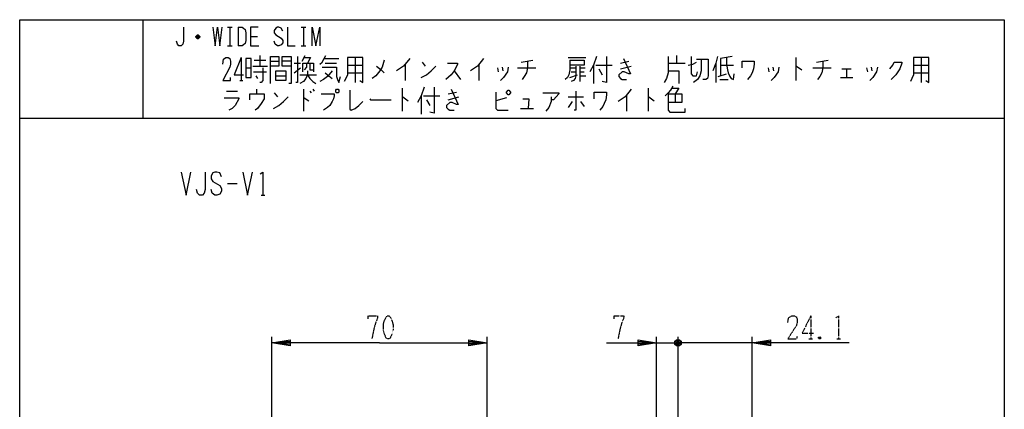
# Model space of a CAD drawing. Extents: x -121 to 199, y -140 to 200.
# Drawn here: x -121 to 199, y 74 to 200 of the extents above; entities that cross this region are included whole.
import ezdxf

# ---------------------------------------------------------------- set-up
doc = ezdxf.new("R2010")
doc.units = 0
doc.linetypes.add('DOT2', pattern=[0.125, 0, -0.125])
doc.layers.add('1', color=7, linetype='CONTINUOUS')

msp = doc.modelspace()

# ---------------------------------------------------------------- linework, layer by layer
at = {"layer": '1', "color": 5, "linetype": 'CONTINUOUS'}
for p, q in [((-81.473532, 200.323869), (-81.473532, 168.323869)), ((-53.973532, 197.856688), (-52.473532, 197.856688)), ((-53.223532, 197.856688), (-53.223532, 191.856688)), ((-50.473532, 197.856688), (-50.473532, 191.856688)), ((-29.973532, 197.856688), (-28.473532, 197.856688)), ((-29.223532, 197.856688), (-29.223532, 191.856688)), ((-62.973532, 194.606688), (-64.223532, 194.606688)), ((-63.223532, 195.106688), (-63.973532, 195.106688)), ((-63.973532, 194.356688), (-63.223532, 194.356688)), ((-46.473532, 194.856688), (-44.223532, 194.856688)), ((-53.973532, 191.856688), (-52.473532, 191.856688)), ((-29.973532, 191.856688), (-28.473532, 191.856688)), ((-49.473532, 188.073869), (-49.473532, 180.573869)), ((-45.223532, 187.136369), (-41.473532, 187.136369)), ((-43.473532, 188.698869), (-43.473532, 185.261369)), ((-39.973532, 186.823869), (-37.223532, 186.823869)), ((-33.223532, 186.823869), (-36.223532, 186.823869)), ((-32.223532, 186.198869), (-30.223532, 186.198869)), ((-29.723532, 186.823869), (-28.723532, 188.698869)), ((-22.473532, 187.761369), (-17.723532, 187.761369)), ((-22.223532, 186.198869), (-18.473532, 186.198869)), ((-12.473532, 188.073869), (-12.473532, 179.948869)), ((3.776468, 185.886369), (3.776468, 180.573869)), ((9.276468, 186.511369), (10.276468, 185.261369)), ((27.776468, 185.886369), (27.776468, 180.573869)), ((41.526468, 186.511369), (45.276468, 187.136369)), ((56.776468, 188.073869), (62.526468, 188.073869)), ((73.776468, 186.198869), (76.526468, 186.823869)), ((89.276468, 186.198869), (94.776468, 186.198869)), ((92.026468, 188.698869), (92.026468, 186.198869)), ((104.776468, 186.198869), (104.776468, 179.948869)), ((130.776468, 188.073869), (130.776468, 180.573869)), ((137.526468, 186.511369), (141.276468, 187.136369)), ((171.526468, 188.073869), (171.526468, 179.948869)), ((-47.973532, 184.636369), (-46.223532, 184.636369)), ((-45.723532, 185.261369), (-40.973532, 185.261369)), ((-45.473532, 183.386369), (-41.223532, 183.386369)), ((-32.223532, 183.073869), (-30.223532, 184.636369)), ((-30.473532, 182.448869), (-24.973532, 182.448869)), ((-14.973532, 185.573869), (-9.973532, 185.573869)), ((-14.973532, 183.073869), (-9.973532, 183.073869)), ((19.776468, 183.698869), (21.776468, 180.886369)), ((33.776468, 184.636369), (34.026468, 183.386369)), ((35.276468, 184.948869), (35.526468, 183.698869)), ((40.276468, 184.636369), (46.276468, 184.636369)), ((57.276468, 181.511369), (59.776468, 182.448869)), ((57.526468, 184.636369), (59.276468, 184.636369)), ((57.776468, 183.386369), (59.276468, 183.386369)), ((60.526468, 185.261369), (60.526468, 180.261369)), ((60.526468, 184.636369), (62.276468, 184.636369)), ((60.526468, 183.386369), (62.026468, 183.386369)), ((65.026468, 185.573869), (65.026468, 179.636369)), ((65.776468, 185.573869), (71.026468, 185.573869)), ((66.776468, 184.323869), (67.776468, 182.448869)), ((73.776468, 184.323869), (77.276468, 185.261369)), ((105.526468, 181.823869), (108.276468, 182.761369)), ((106.276468, 185.573869), (110.526468, 185.573869)), ((121.776468, 184.636369), (122.026468, 183.386369)), ((123.276468, 184.948869), (123.526468, 183.698869)), ((136.276468, 184.636369), (142.276468, 184.636369)), ((145.776468, 184.323869), (148.776468, 184.323869)), ((147.276468, 184.323869), (147.276468, 181.511369)), ((153.776468, 184.636369), (154.026468, 183.386369)), ((155.276468, 184.948869), (155.526468, 183.698869)), ((169.026468, 185.573869), (174.026468, 185.573869)), ((169.026468, 183.073869), (174.026468, 183.073869)), ((-49.973532, 180.573869), (-48.973532, 180.573869)), ((-44.723532, 182.136369), (-44.223532, 181.198869)), ((-38.223532, 182.136369), (-34.973532, 182.136369)), ((106.026468, 180.886369), (108.776468, 180.886369)), ((145.276468, 181.511369), (149.276468, 181.511369)), ((-54.223532, 177.136369), (-50.723532, 177.136369)), ((-44.473532, 177.761369), (-44.473532, 176.198869)), ((-38.723532, 176.511369), (-37.723532, 175.261369)), ((-29.223532, 177.761369), (-29.223532, 170.573869)), ((-27.223532, 177.136369), (-26.723532, 176.511369)), ((-26.223532, 177.761369), (-25.723532, 177.136369)), ((2.776468, 178.073869), (2.776468, 170.573869)), ((17.776468, 176.198869), (20.526468, 176.823869)), ((82.776468, 178.073869), (82.776468, 170.573869)), ((91.526468, 176.198869), (91.526468, 173.386369)), ((9.026468, 175.573869), (9.026468, 169.636369)), ((9.776468, 175.573869), (15.026468, 175.573869)), ((10.776468, 174.323869), (11.776468, 172.448869)), ((17.776468, 174.323869), (21.276468, 175.261369)), ((36.776468, 174.948869), (33.276468, 174.011369)), ((56.776468, 175.261369), (61.776468, 175.261369)), ((58.026468, 173.698869), (56.776468, 171.823869)), ((60.776468, 173.698869), (62.026468, 172.136369)), ((75.776468, 175.886369), (75.776468, 170.573869)), ((41.276468, 171.511369), (45.526468, 171.511369)), ((-121.473532, 168.323869), (198.526468, 168.323869)), ((-53.973532, 147.073869), (-50.848532, 147.073869)), ((-43.036032, 143.323869), (-41.786032, 143.323869)), ((-39.523532, 61.823869), (-39.523532, 97.323869)), ((30.476468, 61.823869), (30.476468, 97.323869)), ((85.476468, 60.562196), (85.476468, 97.323869)), ((91.976468, 96.323869), (92.976468, 94.323869)), ((91.976468, 94.323869), (92.976468, 96.323869)), ((92.476468, 66.316884), (92.476468, 97.323869)), ((92.476468, 66.316884), (92.476468, 97.323869)), ((116.576468, 18.997051), (116.576468, 97.323869)), ((85.476468, 95.323869), (92.476468, 95.323869)), ((89.476468, 95.323869), (92.476468, 95.323869)), ((93.476468, 94.823869), (91.476468, 95.823869)), ((97.476468, 95.323869), (92.476468, 95.323869)), ((116.576468, 95.323869), (92.476468, 95.323869))]:
    msp.add_line(p, q, dxfattribs=at)
at = {"layer": '1', "color": 5, "linetype": 'DOT2'}
for p, q in [((135.626468, 104.073869), (135.626468, 96.573869)), ((135.001468, 96.573869), (136.251468, 96.573869)), ((138.751468, 97.198869), (138.126468, 96.573869)), ((144.063968, 96.573869), (145.313968, 96.573869))]:
    msp.add_line(p, q, dxfattribs=at)
at = {"layer": '1', "color": 5, "linetype": 'CONTINUOUS'}
for points in [[(-121.473532, -139.676131), (-121.473532, 200.323869), (198.526468, 200.323869), (198.526468, -139.676131), (-121.473532, -139.676131)], [(-47.973532, 187.761369), (-47.973532, 181.511369), (-46.223532, 181.511369), (-46.223532, 187.761369), (-47.973532, 187.761369)], [(-38.223532, 183.698869), (-34.973532, 183.698869), (-34.973532, 180.573869), (-38.223532, 180.573869), (-38.223532, 183.698869)], [(-18.473532, 177.761369), (-17.973532, 177.761369), (-17.723532, 177.448869), (-17.723532, 176.823869), (-17.973532, 176.511369), (-18.473532, 176.511369), (-18.723532, 176.823869), (-18.723532, 177.448869), (-18.473532, 177.761369)], [(36.776468, 176.823869), (37.276468, 177.448869), (37.526468, 177.448869), (38.026468, 176.823869), (38.026468, 176.511369), (37.526468, 175.886369), (37.276468, 175.886369), (36.776468, 176.511369), (36.776468, 176.823869)]]:
    msp.add_lwpolyline(points, close=True, dxfattribs=at)
for points in [[(-68.223532, 197.856688), (-68.223532, 193.356688), (-68.473532, 192.356688), (-68.973532, 191.856688), (-69.723532, 191.856688), (-70.223532, 192.356688), (-70.473532, 193.356688)], [(-64.223532, 194.856688), (-63.723532, 195.356688), (-63.473532, 195.356688), (-62.973532, 194.856688), (-62.973532, 194.606688), (-63.473532, 194.106688), (-63.723532, 194.106688), (-64.223532, 194.606688), (-64.223532, 194.856688), (-62.973532, 194.856688)], [(-58.723532, 197.856688), (-57.973532, 191.856688), (-57.223532, 197.856688), (-56.473532, 191.856688), (-55.723532, 197.856688)], [(-50.473532, 197.856688), (-49.223532, 197.856688), (-48.723532, 197.606688), (-48.223532, 197.106688), (-47.973532, 196.106688), (-47.973532, 193.606688), (-48.223532, 192.606688), (-48.723532, 192.106688), (-49.223532, 191.856688), (-50.473532, 191.856688)], [(-43.973532, 197.856688), (-46.473532, 197.856688), (-46.473532, 191.856688), (-43.723532, 191.856688)], [(-35.973532, 196.606688), (-36.473532, 197.606688), (-37.223532, 197.856688), (-37.723532, 197.856688), (-38.223532, 197.606688), (-38.723532, 196.856688), (-38.723532, 196.106688), (-38.223532, 195.356688), (-36.473532, 194.356688), (-35.973532, 193.606688), (-35.973532, 192.856688), (-36.473532, 192.106688), (-37.223532, 191.856688), (-37.723532, 191.856688), (-38.473532, 192.356688), (-38.723532, 193.356688)], [(-34.473532, 197.856688), (-34.473532, 191.856688), (-31.973532, 191.856688)], [(-26.473532, 191.856688), (-26.473532, 197.856688), (-25.223532, 191.856688), (-23.973532, 197.856688), (-23.973532, 191.856688)], [(-55.473532, 185.886369), (-55.223532, 187.448869), (-54.473532, 188.073869), (-53.723532, 188.073869), (-53.223532, 187.761369), (-52.973532, 186.823869), (-52.973532, 185.886369), (-53.223532, 184.948869), (-55.473532, 180.573869), (-52.973532, 180.573869), (-52.973532, 181.511369)], [(-49.473532, 188.073869), (-51.723532, 182.448869), (-48.723532, 182.448869)], [(-39.973532, 179.636369), (-39.973532, 188.386369), (-37.223532, 188.386369), (-37.223532, 185.261369), (-39.973532, 185.261369)], [(-33.223532, 185.261369), (-36.223532, 185.261369), (-36.223532, 188.386369), (-33.223532, 188.386369), (-33.223532, 179.636369), (-33.973532, 179.636369)], [(-31.223532, 188.386369), (-31.223532, 179.948869), (-31.723532, 179.948869)], [(-29.473532, 183.386369), (-29.473532, 186.198869), (-25.973532, 186.198869), (-25.973532, 183.386369)], [(-28.973532, 188.073869), (-26.973532, 188.073869), (-27.973532, 186.198869)], [(-28.223532, 186.198869), (-28.223532, 184.948869), (-28.973532, 184.011369)], [(-27.223532, 186.198869), (-27.223532, 184.011369), (-26.223532, 184.011369)], [(-23.973532, 185.886369), (-23.223532, 186.511369), (-22.473532, 187.761369), (-21.973532, 188.698869)], [(-14.973532, 188.073869), (-14.973532, 182.448869), (-15.473532, 181.198869), (-15.973532, 180.261369)], [(-10.973532, 180.573869), (-9.973532, 179.948869), (-9.973532, 188.073869), (-14.973532, 188.073869)], [(-2.973532, 187.136369), (-3.723532, 184.948869), (-4.473532, 183.698869), (-5.723532, 182.136369), (-6.973532, 181.198869)], [(5.276468, 187.761369), (3.276468, 185.261369), (1.026468, 183.698869)], [(17.526468, 186.198869), (20.776468, 186.198869), (20.776468, 185.886369), (20.276468, 184.636369), (19.776468, 183.698869), (18.776468, 182.448869), (17.026468, 180.886369)], [(29.276468, 187.761369), (27.276468, 185.261369), (25.026468, 183.698869)], [(43.526468, 186.823869), (43.526468, 184.636369), (43.276468, 183.073869), (42.526468, 181.823869), (41.776468, 180.886369)], [(57.276468, 187.136369), (57.276468, 184.011369), (57.026468, 182.448869), (56.526468, 181.511369), (55.776468, 180.886369)], [(57.276468, 187.136369), (62.026468, 187.136369), (62.026468, 185.573869), (57.276468, 185.573869)], [(66.026468, 188.386369), (65.026468, 185.573869), (63.776468, 183.386369)], [(69.276468, 188.386369), (69.276468, 179.948869), (67.776468, 180.261369)], [(74.776468, 187.761369), (77.026468, 182.761369), (76.526468, 182.761369), (75.026468, 183.386369), (74.276468, 183.386369), (73.276468, 182.448869), (73.276468, 181.823869), (73.776468, 181.198869), (74.276468, 180.886369), (75.776468, 180.886369)], [(89.276468, 188.386369), (89.276468, 183.073869), (88.776468, 181.198869), (88.026468, 179.948869)], [(95.776468, 185.573869), (97.276468, 185.886369), (98.526468, 186.511369)], [(96.776468, 188.386369), (96.776468, 182.761369), (97.276468, 182.136369), (98.526468, 182.136369), (98.776468, 183.386369)], [(100.026468, 187.448869), (100.026468, 183.698869), (99.526468, 182.136369), (98.776468, 180.886369), (97.526468, 179.948869)], [(98.526468, 187.448869), (102.276468, 187.448869), (102.276468, 182.136369), (102.026468, 181.198869), (101.526468, 180.886369), (100.526468, 180.886369)], [(105.276468, 188.386369), (104.776468, 186.198869), (103.776468, 183.698869)], [(110.026468, 188.386369), (106.276468, 187.761369), (106.276468, 182.136369)], [(108.276468, 188.073869), (108.276468, 185.886369), (108.526468, 184.011369), (108.776468, 183.073869), (109.276468, 181.823869), (109.776468, 181.198869), (110.526468, 180.886369), (110.776468, 182.761369)], [(113.276468, 184.636369), (113.276468, 186.823869), (117.276468, 186.823869), (117.276468, 185.886369), (117.026468, 184.323869), (116.526468, 183.073869), (116.026468, 182.136369), (115.026468, 180.886369)], [(139.526468, 186.823869), (139.526468, 184.636369), (139.276468, 183.073869), (138.526468, 181.823869), (137.776468, 180.886369)], [(161.276468, 184.323869), (162.276468, 185.573869), (162.776468, 186.511369), (165.276468, 186.511369), (165.276468, 186.198869), (164.526468, 184.323869), (163.276468, 182.448869), (161.776468, 180.886369)], [(169.026468, 188.073869), (169.026468, 182.448869), (168.526468, 181.198869), (168.026468, 180.261369)], [(173.026468, 180.573869), (174.026468, 179.948869), (174.026468, 188.073869), (169.026468, 188.073869)], [(-42.473532, 184.636369), (-42.473532, 180.573869), (-42.973532, 179.948869), (-43.473532, 179.948869)], [(-27.973532, 183.698869), (-27.973532, 182.448869), (-28.473532, 181.198869), (-29.223532, 180.261369), (-30.473532, 179.636369)], [(-27.973532, 182.448869), (-27.223532, 181.198869), (-26.223532, 180.261369), (-25.223532, 179.636369)], [(-19.973532, 183.698869), (-21.473532, 181.823869), (-22.723532, 180.886369), (-23.973532, 180.261369)], [(-23.223532, 184.948869), (-18.473532, 184.948869), (-18.473532, 181.823869), (-18.223532, 180.886369), (-17.723532, 179.948869), (-17.223532, 181.823869)], [(-22.223532, 183.073869), (-20.973532, 182.136369), (-19.973532, 181.198869)], [(-5.473532, 185.261369), (-3.973532, 184.011369), (-2.973532, 183.073869)], [(9.026468, 181.511369), (10.776468, 182.448869), (12.276468, 183.698869), (13.776468, 185.261369)], [(37.276468, 184.948869), (37.026468, 183.386369), (35.776468, 181.511369), (34.776468, 180.573869)], [(59.276468, 185.261369), (59.276468, 182.136369), (59.026468, 181.198869), (58.526468, 180.573869), (57.776468, 180.261369)], [(89.276468, 183.698869), (92.776468, 183.698869), (92.776468, 179.636369)], [(125.276468, 184.948869), (125.026468, 183.386369), (123.776468, 181.511369), (122.776468, 180.573869)], [(130.776468, 185.261369), (131.026468, 185.261369), (132.776468, 184.011369)], [(157.276468, 184.948869), (157.026468, 183.386369), (155.776468, 181.511369), (154.776468, 180.573869)], [(60.526468, 182.136369), (60.526468, 182.136369), (62.526468, 182.136369)], [(-46.723532, 174.323869), (-46.723532, 176.198869), (-41.973532, 176.198869), (-41.973532, 174.636369), (-42.973532, 173.073869), (-44.223532, 171.511369), (-44.973532, 170.886369)], [(-23.473532, 176.198869), (-19.223532, 176.198869), (-19.223532, 175.573869), (-19.473532, 174.636369), (-19.973532, 173.698869), (-20.723532, 172.448869), (-21.473532, 171.823869), (-22.723532, 170.886369)], [(-14.223532, 177.448869), (-14.223532, 171.198869), (-13.723532, 170.886369), (-12.473532, 171.511369), (-11.223532, 172.448869), (-9.973532, 173.698869)], [(10.026468, 178.386369), (9.026468, 175.573869), (7.776468, 173.386369)], [(13.276468, 178.386369), (13.276468, 169.948869), (11.776468, 170.261369)], [(18.776468, 177.761369), (21.026468, 172.761369), (20.526468, 172.761369), (19.026468, 173.386369), (18.276468, 173.386369), (17.276468, 172.448869), (17.276468, 171.823869), (17.776468, 171.198869), (18.276468, 170.886369), (19.776468, 170.886369)], [(33.276468, 176.823869), (33.276468, 171.511369), (33.776468, 170.886369), (37.276468, 170.886369)], [(48.526468, 176.511369), (53.776468, 176.511369), (53.776468, 176.198869), (52.026468, 174.323869), (51.276468, 174.323869)], [(59.276468, 177.136369), (59.276468, 170.886369), (58.776468, 170.886369)], [(65.276468, 174.636369), (65.276468, 176.823869), (69.276468, 176.823869), (69.276468, 175.886369), (69.026468, 174.323869), (68.526468, 173.073869), (68.026468, 172.136369), (67.026468, 170.886369)], [(77.276468, 177.761369), (75.276468, 175.261369), (73.026468, 173.698869)], [(90.776468, 178.698869), (90.026468, 177.448869), (89.276468, 176.511369), (88.276468, 175.573869)], [(89.276468, 176.198869), (93.776468, 176.198869), (93.776468, 173.386369), (89.276468, 173.386369)], [(89.276468, 176.198869), (89.276468, 170.886369), (89.776468, 170.261369), (94.776468, 170.261369), (94.776468, 171.511369)], [(90.526468, 178.073869), (92.776468, 178.073869), (91.526468, 176.198869)], [(-54.973532, 174.948869), (-50.223532, 174.948869), (-50.223532, 174.636369), (-51.473532, 172.448869), (-52.473532, 171.511369), (-53.473532, 170.886369)], [(-38.973532, 171.511369), (-37.223532, 172.448869), (-35.723532, 173.698869), (-34.223532, 175.261369)], [(-29.223532, 174.948869), (-28.973532, 174.948869), (-27.473532, 174.011369)], [(-7.723532, 174.636369), (-7.473532, 174.323869), (-0.723532, 174.323869)], [(2.776468, 175.261369), (3.026468, 175.261369), (4.776468, 174.011369)], [(42.026468, 174.636369), (44.026468, 174.636369), (43.776468, 171.511369)], [(51.276468, 175.261369), (51.276468, 173.698869), (50.526468, 171.823869), (49.526468, 170.573869)], [(82.776468, 175.261369), (83.026468, 175.261369), (84.776468, 174.011369)], [(-68.973532, 150.823869), (-67.411032, 143.323869), (-65.848532, 150.823869)], [(-61.161032, 150.823869), (-61.161032, 145.198869), (-61.473532, 143.948869), (-62.098532, 143.323869), (-63.036032, 143.323869), (-63.661032, 143.948869), (-63.973532, 145.198869)], [(-55.848532, 149.261369), (-56.473532, 150.511369), (-57.411032, 150.823869), (-58.036032, 150.823869), (-58.661032, 150.511369), (-59.286032, 149.573869), (-59.286032, 148.636369), (-58.661032, 147.698869), (-56.473532, 146.448869), (-55.848532, 145.511369), (-55.848532, 144.573869), (-56.473532, 143.636369), (-57.411032, 143.323869), (-58.036032, 143.323869), (-58.973532, 143.948869), (-59.286032, 145.198869)], [(-48.973532, 150.823869), (-47.411032, 143.323869), (-45.848532, 150.823869)], [(-43.348532, 150.198869), (-42.411032, 150.823869), (-42.411032, 143.323869)], [(-4.523532, 95.323869), (-39.523532, 95.323869), (-33.523532, 96.323869), (-33.523532, 94.323869), (-39.523532, 95.323869), (-33.523532, 95.823869), (-33.523532, 94.823869), (-39.523532, 95.323869)], [(-4.523532, 95.323869), (30.476468, 95.323869), (24.476468, 94.323869), (24.476468, 96.323869), (30.476468, 95.323869), (24.476468, 94.823869), (24.476468, 95.823869), (30.476468, 95.323869)], [(69.226468, 95.323869), (85.476468, 95.323869), (79.476468, 94.323869), (79.476468, 96.323869), (85.476468, 95.323869), (79.476468, 94.823869), (79.476468, 95.823869), (85.476468, 95.323869)], [(91.476468, 94.823869), (91.476468, 95.823869), (91.976468, 96.323869), (92.976468, 96.323869), (93.476468, 95.823869), (93.476468, 94.823869), (92.976468, 94.323869), (91.976468, 94.323869), (91.476468, 94.823869), (93.476468, 95.823869)], [(148.126468, 95.323869), (116.576468, 95.323869), (122.576468, 96.323869), (122.576468, 94.323869), (116.576468, 95.323869), (122.576468, 95.823869), (122.576468, 94.823869), (116.576468, 95.323869)]]:
    msp.add_lwpolyline(points, dxfattribs=at)
at = {"layer": '1', "color": 5, "linetype": 'DOT2'}
for points in [[(-8.273532, 103.136369), (-8.273532, 104.073869), (-5.148532, 104.073869), (-5.148532, 103.448869), (-5.773532, 101.886369), (-6.398532, 99.698869), (-7.023532, 96.573869)], [(71.726468, 103.136369), (71.726468, 104.073869), (74.851468, 104.073869), (74.851468, 103.448869), (74.226468, 101.886369), (73.601468, 99.698869), (72.976468, 96.573869)], [(128.126468, 101.886369), (128.438968, 103.448869), (129.376468, 104.073869), (130.313968, 104.073869), (130.938968, 103.761369), (131.251468, 102.823869), (131.251468, 101.886369), (130.938968, 100.948869), (128.126468, 96.573869), (131.251468, 96.573869), (131.251468, 97.511369)], [(135.626468, 104.073869), (132.813968, 98.448869), (136.563968, 98.448869)], [(143.751468, 103.448869), (144.688968, 104.073869), (144.688968, 96.573869)], [(138.126468, 97.198869), (138.751468, 96.573869), (138.126468, 96.573869), (138.126468, 97.198869), (138.751468, 97.198869), (138.751468, 96.573869)]]:
    msp.add_lwpolyline(points, dxfattribs=at)
msp.add_lwpolyline([(-2.023532, 104.073869), (-1.398532, 104.073869), (-1.086032, 103.761369), (-0.461032, 102.511369), (-0.148532, 101.261369), (-0.148532, 99.386369), (-0.461032, 98.136369), (-1.086032, 96.886369), (-1.398532, 96.573869), (-2.023532, 96.573869), (-2.336032, 96.886369), (-2.961032, 98.136369), (-3.273532, 99.386369), (-3.273532, 101.261369), (-2.961032, 102.511369), (-2.336032, 103.761369), (-2.023532, 104.073869)], close=True, dxfattribs=at)

doc.saveas('drawing.dxf')
